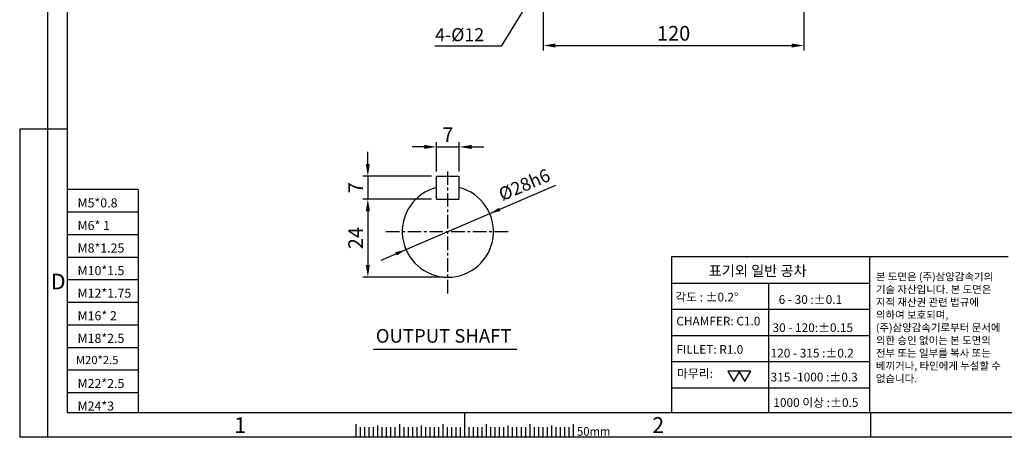
# Model space of a CAD drawing. Extents: x 0 to 12208, y -4782 to 545.
# Drawn here: x 0 to 453, y 0 to 192 of the extents above; entities that cross this region are included whole.
import ezdxf

# ---------------------------------------------------------------- set-up
doc = ezdxf.new("R2010")
doc.units = 0
doc.header["$LTSCALE"] = 5
doc.header["$MEASUREMENT"] = 0
doc.linetypes.add('CENTER', pattern=[2, 1.25, -0.25, 0.25, -0.25])
doc.layers.get('0').update_dxf_attribs({"color": 3, "linetype": 'CONTINUOUS'})
doc.layers.get('Defpoints').update_dxf_attribs({"linetype": 'CONTINUOUS'})
for name, color, linetype in [('CENTER', 1, 'CENTER'), ('DIM', 2, 'CONTINUOUS'), ('LOGO', 5, 'CONTINUOUS'), ('NEEDLE', 2, 'CONTINUOUS'), ('TEXT', 4, 'CONTINUOUS'), ('THIN', 3, 'CONTINUOUS')]:
    doc.layers.add(name, color=color, linetype=linetype)
doc.styles.add('DIM', font='romans.shx', dxfattribs={"width": 0.8})
doc.styles.add('GULIM', font='Gulim.ttf')
doc.styles.get("Standard").update_dxf_attribs({"font": 'romans.shx'})
doc.dimstyles.get("Standard").update_dxf_attribs({"dimscale": 2.25, "dimtxt": 3, "dimasz": 2.5, "dimexe": 1, "dimexo": 1, "dimgap": 1, "dimtad": 1, "dimdec": 4, "dimdsep": 46, "dimtxsty": 'DIM', "dimcen": 0, "dimclrd": 256, "dimclre": 256, "dimclrt": 256, "dimadec": 4, "dimazin": 2, "dimtfac": 1, "dimtdec": 4, "dimtmove": 0, "dimatfit": 0, "dimfxl": 0, "dimtolj": 1, "dimtzin": 0, "dimlwd": -1, "dimlwe": -1, "dimarcsym": 0})

# ---------------------------------------------------------------- blocks, each defined once
blk = doc.blocks.new('*D9')
at = {"layer": 'Defpoints', "color": 0}
for p in [(202.33, 133.77), (191.83, 120.26), (202.33, 120.26)]:
    blk.add_point(p, dxfattribs=at)
at = {"layer": 'DIM'}
for p, q in [((191.83, 122.51), (191.83, 136.02)), ((202.33, 122.51), (202.33, 136.02)), ((186.2, 133.77), (180.58, 133.77)), ((191.83, 133.77), (202.33, 133.77)), ((207.95, 133.77), (213.58, 133.77))]:
    blk.add_line(p, q, dxfattribs=at)
for points in [[(186.2, 134.71), (186.2, 132.84), (191.83, 133.77)], [(207.95, 134.71), (207.95, 132.84), (202.33, 133.77)]]:
    blk.add_solid(points, dxfattribs=at)
at = {"layer": 'DIM', "insert": (197.08, 139.4), "char_height": 6.75, "attachment_point": 5, "style": 'DIM'}
blk.add_mtext('\\A1;7', dxfattribs=at)
blk = doc.blocks.new('*D10')
at = {"layer": 'Defpoints', "color": 0}
for p in [(191.83, 120.26), (160.24, 109.76), (191.83, 109.76)]:
    blk.add_point(p, dxfattribs=at)
at = {"layer": 'DIM'}
for p, q in [((160.24, 125.88), (160.24, 131.51)), ((189.58, 120.26), (157.99, 120.26)), ((160.24, 120.26), (160.24, 109.76)), ((189.58, 109.76), (157.99, 109.76)), ((160.24, 104.13), (160.24, 98.51))]:
    blk.add_line(p, q, dxfattribs=at)
for points in [[(159.3, 125.88), (161.17, 125.88), (160.24, 120.26)], [(159.3, 104.13), (161.17, 104.13), (160.24, 109.76)]]:
    blk.add_solid(points, dxfattribs=at)
at = {"layer": 'DIM', "insert": (154.61, 115.01), "char_height": 6.75, "attachment_point": 5, "rotation": 90, "style": 'DIM'}
blk.add_mtext('\\A1;7', dxfattribs=at)
blk = doc.blocks.new('*D11')
at = {"layer": 'Defpoints', "color": 0}
for p in [(189.83, 109.76), (160.24, 73.76), (197.08, 73.76)]:
    blk.add_point(p, dxfattribs=at)
at = {"layer": 'DIM'}
for p, q in [((187.58, 109.76), (157.99, 109.76)), ((160.24, 104.13), (160.24, 79.38)), ((194.83, 73.76), (157.99, 73.76))]:
    blk.add_line(p, q, dxfattribs=at)
for points in [[(159.3, 104.13), (161.17, 104.13), (160.24, 109.76)], [(159.3, 79.38), (161.17, 79.38), (160.24, 73.76)]]:
    blk.add_solid(points, dxfattribs=at)
at = {"layer": 'DIM', "insert": (154.61, 91.76), "char_height": 6.75, "attachment_point": 5, "rotation": 90, "style": 'DIM'}
blk.add_mtext('\\A1;24', dxfattribs=at)
blk = doc.blocks.new('*D23')
at = {"layer": 'Defpoints', "color": 0}
for p in [(240.97, 236.49), (360.97, 236.49), (360.97, 180.49)]:
    blk.add_point(p, dxfattribs=at)
at = {"layer": 'DIM'}
for p, q in [((240.97, 234.24), (240.97, 178.24)), ((360.97, 234.24), (360.97, 178.24)), ((246.59, 180.49), (355.34, 180.49))]:
    blk.add_line(p, q, dxfattribs=at)
for points in [[(246.59, 181.42), (246.59, 179.55), (240.97, 180.49)], [(355.34, 181.42), (355.34, 179.55), (360.97, 180.49)]]:
    blk.add_solid(points, dxfattribs=at)
at = {"layer": 'DIM', "insert": (300.97, 186.11), "char_height": 6.75, "attachment_point": 5, "style": 'DIM'}
blk.add_mtext('\\A1;120', dxfattribs=at)

msp = doc.modelspace()

# ---------------------------------------------------------------- linework, layer by layer
for p, q in [((191.82518, 109.75559), (191.82518, 120.25559)), ((191.82518, 120.25559), (202.32518, 120.25559)), ((202.32518, 109.75559), (202.32518, 120.25559)), ((191.82518, 109.75559), (202.32518, 109.75559)), ((162.80419, 40.5519), (229.01328, 40.5519)), ((154.73473, 6.12344), (154.73473, 0)), ((174.73473, 6.12344), (174.73473, 0)), ((194.73473, 6.12344), (194.73473, 0)), ((214.73473, 6.12344), (214.73473, 0)), ((234.73473, 6.12344), (234.73473, 0)), ((254.73473, 6.12344), (254.73473, 0))]:
    msp.add_line(p, q)
msp.add_arc((197.07518, 94.75559), 21, 104.4775122, 75.5224878)
at = {"layer": 'CENTER'}
for p, q in [((197.07518, 66.25559), (197.07518, 123.25559)), ((168.57518, 94.75559), (225.57518, 94.75559))]:
    msp.add_line(p, q, dxfattribs=at)
at = {"layer": 'DIM'}
for p, q in [((0, 142.01413), (0, 0)), ((13.01408, 142.01413), (0, 142.01413)), ((21.84996, 142.01413), (13.01408, 142.01413)), ((166.3919, 81.5762), (246.76533, 116.099)), ((204.73473, 11.37719), (204.73473, 0)), ((391.61951, 11.37719), (391.61951, 0)), ((13.01408, 0), (0, 0))]:
    msp.add_line(p, q, dxfattribs=at)
for points in [[(220.63577, 105.78252), (221.29354, 104.25114), (216.37053, 103.04352)], [(172.85683, 85.26003), (173.5146, 83.72865), (177.77984, 86.46766)]]:
    msp.add_solid(points, dxfattribs=at)
at = {"layer": 'LOGO'}
for p, q in [((21.84996, 533.92494), (21.84996, 11.37719)), ((21.84996, 11.37719), (765.38906, 11.37719))]:
    msp.add_line(p, q, dxfattribs=at)
at = {"layer": 'NEEDLE'}
for p, q in [((13.01408, 0), (13.01408, 545.08093)), ((54.49592, 114.09641), (21.84996, 114.09641)), ((54.49592, 114.09641), (54.49592, 11.37719)), ((54.49592, 103.69641), (21.84996, 103.69641)), ((54.49592, 93.29641), (21.84996, 93.29641)), ((54.49592, 82.89641), (21.84996, 82.89641)), ((391.29156, 83.13237), (300.06629, 83.13237)), ((300.06629, 83.13237), (300.06629, 11.37719)), ((454.95855, 83.13237), (391.29156, 83.13237)), ((391.29156, 11.37719), (391.29156, 83.13237)), ((54.49592, 72.49641), (21.84996, 72.49641)), ((300.06629, 71.07272), (391.29156, 71.07272)), ((344.68299, 71.11253), (344.68299, 11.37719)), ((54.49592, 62.09641), (21.84996, 62.09641)), ((300.06629, 59.01307), (391.29568, 59.01307)), ((54.49592, 51.69641), (21.84996, 51.69641)), ((300.06629, 46.95342), (391.29979, 46.95342)), ((54.49592, 41.29641), (21.84996, 41.29641)), ((300.06629, 34.89377), (391.3039, 34.89377)), ((54.49592, 30.89641), (21.84996, 30.89641)), ((300.06629, 22.83412), (391.29156, 22.83412)), ((54.49592, 20.49641), (21.84996, 20.49641)), ((156.73473, 4.66954), (156.73473, 0)), ((158.73473, 4.66954), (158.73473, 0)), ((160.73473, 4.66954), (160.73473, 0)), ((162.73473, 4.66954), (162.73473, 0)), ((166.73473, 4.66954), (166.73473, 0)), ((168.73473, 4.66954), (168.73473, 0)), ((170.73473, 4.66954), (170.73473, 0)), ((172.73473, 4.66954), (172.73473, 0)), ((174.73473, 4.66954), (174.73473, 0)), ((176.73473, 4.66954), (176.73473, 0)), ((178.73473, 4.66954), (178.73473, 0)), ((180.73473, 4.66954), (180.73473, 0)), ((182.73473, 4.66954), (182.73473, 0)), ((184.73473, 4.66954), (184.73473, 0)), ((186.73473, 4.66954), (186.73473, 0)), ((188.73473, 4.66954), (188.73473, 0)), ((190.73473, 4.66954), (190.73473, 0)), ((192.73473, 4.66954), (192.73473, 0)), ((194.73473, 4.66954), (194.73473, 0)), ((196.73473, 4.66954), (196.73473, 0)), ((198.73473, 4.66954), (198.73473, 0)), ((200.73473, 4.66954), (200.73473, 0)), ((202.73473, 4.66954), (202.73473, 0)), ((204.73473, 4.66954), (204.73473, 0)), ((206.73473, 4.66954), (206.73473, 0)), ((208.73473, 4.66954), (208.73473, 0)), ((210.73473, 4.66954), (210.73473, 0)), ((212.73473, 4.66954), (212.73473, 0)), ((214.73473, 4.66954), (214.73473, 0)), ((216.73473, 4.66954), (216.73473, 0)), ((218.73473, 4.66954), (218.73473, 0)), ((220.73473, 4.66954), (220.73473, 0)), ((222.73473, 4.66954), (222.73473, 0)), ((224.73473, 4.66954), (224.73473, 0)), ((226.73473, 4.66954), (226.73473, 0)), ((228.73473, 4.66954), (228.73473, 0)), ((230.73473, 4.66954), (230.73473, 0)), ((232.73473, 4.66954), (232.73473, 0)), ((234.73473, 4.66954), (234.73473, 0)), ((236.73473, 4.66954), (236.73473, 0)), ((238.73473, 4.66954), (238.73473, 0)), ((240.73473, 4.66954), (240.73473, 0)), ((242.73473, 4.66954), (242.73473, 0)), ((244.73473, 4.66954), (244.73473, 0)), ((246.73473, 4.66954), (246.73473, 0)), ((248.73473, 4.66954), (248.73473, 0)), ((250.73473, 4.66954), (250.73473, 0)), ((252.73473, 4.66954), (252.73473, 0)), ((774.32871, 0), (13.01408, 0))]:
    msp.add_line(p, q, dxfattribs=at)
for points in [[(328.661, 25.65252), (331.40882, 30.41188), (325.91318, 30.41188)], [(333.74968, 25.65252), (336.4975, 30.41188), (331.00186, 30.41188)]]:
    msp.add_lwpolyline(points, close=True, dxfattribs=at)
msp.add_point((334.70699, 83.13237), dxfattribs=at)
at = {"layer": 'TEXT'}
for p, q in [((164.73473, 5.51765), (164.73473, 0)), ((184.73473, 5.51765), (184.73473, 0)), ((204.73473, 5.51765), (204.73473, 0)), ((224.73473, 5.51765), (224.73473, 0)), ((244.73473, 5.51765), (244.73473, 0))]:
    msp.add_line(p, q, dxfattribs=at)

# ---------------------------------------------------------------- texts
at = {"layer": 'DIM', "insert": (213.75811, 182.46836), "char_height": 6, "attachment_point": 9, "style": 'DIM'}
msp.add_mtext('\\A1;4-%%C12', dxfattribs=at)
at = {"layer": 'DIM', "insert": (232.57169, 115.65434), "char_height": 6, "attachment_point": 5, "rotation": 23.2449732, "style": 'DIM'}
msp.add_mtext('%%C28h6', dxfattribs=at)
at = {"layer": 'DIM', "attachment_point": 1, "style": 'GULIM'}
for s, insert, char_height, width in [('표기외 일반 공차', (317.11583, 79.09938), 4.8, 60.8465932), ('각도 : %%P0.2%%D', (301.7209, 66.58614), 4, 42.9620852), ('CHAMFER: C1.0', (302.22231, 55.53174), 4, 42.885852), ('FILLET: R1.0', (302.22231, 42.49143), 4, 42.1527601), ('마무리:', (302.48134, 31.39763), 4, 27.8574761)]:
    msp.add_mtext(s, dxfattribs=dict(at, insert=insert, char_height=char_height, width=width))
at = {"layer": 'NEEDLE'}
for s, height, p in [('M5*0.8', 4.181544, (26.63295, 105.90952)), ('M6* 1', 4.181544, (26.63295, 95.50952)), ('M8*1.25', 4.181544, (26.63295, 85.10952)), ('M10*1.5', 4.181544, (26.63295, 74.70952)), ('M12*1.75', 4.181544, (26.63295, 64.30952)), ('M16* 2', 4.181544, (26.63295, 53.90952)), ('M18*2.5', 4.181544, (26.63295, 43.50952)), ('M20*2.5', 3.801403, (25.87237, 33.71135)), ('M22*2.5', 4.181544, (26.63295, 22.70952)), ('M24*3', 4.181544, (26.63295, 12.30952))]:
    msp.add_text(s, height=height, dxfattribs=at).set_placement(p)
at = {"layer": 'NEEDLE', "style": 'GULIM'}
for s, p in [('  6 - 30 :±0.1', (346.88395, 61.47206)), ('  30 - 120:±0.15', (344.0374, 48.51428)), (' 120 - 315 :±0.2', (344.39321, 36.78074)), (' 315 -1000 :±0.3', (344.39321, 25.75833)), ('1000 이상 :±0.5', (346.88395, 14.0248))]:
    msp.add_text(s, height=4, dxfattribs=at).set_placement(p)
at = {"layer": 'NEEDLE', "style": 'GULIM', "width": 0.95}
msp.add_text('50mm', height=4, dxfattribs=at).set_placement((256.51321, 0.72613))
at = {"layer": 'NEEDLE', "insert": (394.08624, 75.77488), "char_height": 3.51918, "width": 60.8766, "attachment_point": 1, "style": 'GULIM'}
msp.add_mtext('\\f굴림체|b0|i0|c129|p49;본 도면은 (주)삼양감속기의 기술 자산입니다. 본 도면은 지적 재산권 관련 법규에 의하여 보호되며,\\P(주)삼양감속기로부터 문서에 의한 승인 없이는 본 도면의 전부 또는 일부를 복사 또는 베끼거나, 타인에게 누설할 수 없습니다.', dxfattribs=at)
at = {"layer": 'TEXT', "style": 'GULIM'}
msp.add_text('OUTPUT SHAFT', height=6.25, dxfattribs=at).set_placement((163.89815, 43.6041))
at = {"layer": 'THIN'}
for s, p in [('D', (14.35407, 68.15739)), ('1', (98.73694, 2.05779)), ('2', (291.16708, 2.05779))]:
    msp.add_text(s, height=7.2, dxfattribs=at).set_placement(p)

# ---------------------------------------------------------------- dimensions: what is measured, and where the dimension line sits
at = {"layer": 'DIM'}
dim = msp.add_linear_dim(base=(360.96602, 180.48599), p1=(240.96602, 236.4917), p2=(360.96602, 236.4917), dimstyle='Standard', dxfattribs=at)
dim.commit()
dim.dimension.update_dxf_attribs({"geometry": '*D23', "text_midpoint": (300.96602, 186.11099)})
dim = msp.add_linear_dim(base=(202.32518, 133.77331), p1=(191.82518, 120.25559), p2=(202.32518, 120.25559), text='7', dimstyle='Standard', dxfattribs=at)
dim.commit()
dim.dimension.update_dxf_attribs({"geometry": '*D9', "text_midpoint": (197.07518, 133.77331), "dimtype": 160})
dim = msp.add_linear_dim(base=(160.2358, 109.75559), p1=(191.82518, 120.25559), p2=(191.82518, 109.75559), angle=90, text='7', dimstyle='Standard', dxfattribs=at)
dim.commit()
dim.dimension.update_dxf_attribs({"geometry": '*D10', "text_midpoint": (160.2358, 115.00559), "dimtype": 160})
dim = msp.add_linear_dim(base=(160.2358, 73.75559), p1=(189.82518, 109.75559), p2=(197.07518, 73.75559), angle=90, text='24', dimstyle='Standard', dxfattribs=at)
dim.commit()
dim.dimension.update_dxf_attribs({"geometry": '*D11', "text_midpoint": (154.6108, 91.75559)})

# ---------------------------------------------------------------- leaders
at = {"layer": 'DIM', "annotation_type": 0, "has_hookline": 1, "hookline_direction": 1, "text_width": 22.62857}
msp.add_leader([(255.96602, 236.4917), (221.63311, 180.21836), (216.00811, 180.21836)], dimstyle='Standard', dxfattribs=at)

doc.saveas('drawing.dxf')
